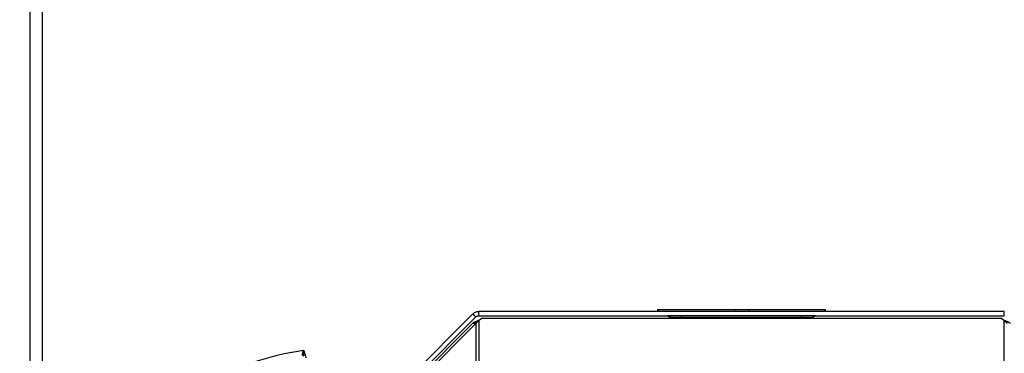
# Model space of a CAD drawing. Extents: x 50 to 1742, y 45 to 1209.
# Drawn here: x 248 to 482, y 893 to 973 of the extents above; entities that cross this region are included whole.
import ezdxf

# ---------------------------------------------------------------- set-up
doc = ezdxf.new("R2010")
doc.units = 0
doc.layers.get('0').update_dxf_attribs({"linetype": 'CONTINUOUS'})
doc.styles.add('SLDTEXTSTYLE1', font='TXT', dxfattribs={"width": 0.75})
doc.dimstyles.new('SLDDIMSTYLE0', dxfattribs={"dimtxt": 21, "dimasz": 36, "dimexe": 0, "dimexo": 0.0625, "dimgap": 5.25, "dimtad": 1, "dimtoh": 1, "dimdec": 0, "dimzin": 12, "dimtxsty": 'SLDTEXTSTYLE1', "dimsah": 1, "dimcen": 0.09, "dimazin": 3, "dimtfac": 1, "dimtofl": 0, "dimtmove": 0, "dimatfit": 3, "dimtolj": 1, "dimtzin": 12})

# ---------------------------------------------------------------- blocks, each defined once
blk = doc.blocks.new('*D2')
at = {"color": 7, "linetype": 'CONTINUOUS'}
for p, q in [((297.24, 1135.6), (177.19, 1135.6)), ((183.19, 1135.6), (183.19, 736.34)), ((358.81, 736.34), (177.19, 736.34))]:
    blk.add_line(p, q, dxfattribs=at)
for points in [[(183.19, 1135.6), (177.79, 1099.6), (188.59, 1099.6)], [(183.19, 736.34), (188.59, 772.34), (177.79, 772.34)]]:
    blk.add_solid(points, dxfattribs=at)
at = {"color": 7, "linetype": 'CONTINUOUS', "insert": (156.37, 912.7), "char_height": 21, "attachment_point": 1, "rotation": 90, "style": 'SLDTEXTSTYLE1'}
blk.add_mtext('399', dxfattribs=at)

msp = doc.modelspace()

# ---------------------------------------------------------------- linework, layer by layer
at = {"color": 7, "linetype": 'CONTINUOUS'}
for p, q in [((250.24, 1082.6), (250.24, 809.32)), ((253.24, 809.32), (253.24, 1082.6)), ((357.19, 903.28), (357.15, 903.28)), ((357.19, 902.28), (357.19, 903.28)), ((482.3, 903.28), (357.19, 903.28)), ((399.74, 903.78), (399.74, 903.28)), ((399.74, 903.78), (400.01, 903.78)), ((400.01, 903.78), (400.01, 903.28)), ((400.01, 903.78), (418.01, 903.78)), ((418.01, 903.78), (418.01, 903.28)), ((418.01, 903.78), (421.47, 903.78)), ((421.47, 903.78), (421.47, 903.28)), ((421.47, 903.78), (439.47, 903.78)), ((439.47, 903.78), (439.47, 903.28)), ((439.47, 903.78), (439.74, 903.78)), ((439.74, 903.28), (439.74, 903.78)), ((482.3, 902.28), (482.3, 903.28)), ((482.33, 903.28), (482.3, 903.28)), ((338.65, 885.6), (355.74, 902.7)), ((356.45, 901.99), (339.36, 884.9)), ((355.93, 900.62), (355.7, 900.39)), ((357.33, 901.2), (355.93, 900.62)), ((357.15, 902.28), (357.19, 902.28)), ((357.19, 902.28), (482.3, 902.28)), ((358.05, 901.68), (357.19, 901.11)), ((357.19, 901.11), (357.19, 743.34)), ((358.05, 901.68), (481.43, 901.68)), ((405.48, 902.22), (402.3, 902.22)), ((402.3, 902.22), (402.79, 901.81)), ((402.79, 901.81), (405.48, 901.81)), ((405.48, 902.22), (405.48, 902.28)), ((433.99, 902.22), (405.48, 902.22)), ((405.48, 902.22), (405.48, 901.81)), ((405.48, 901.81), (433.99, 901.81)), ((405.48, 901.68), (405.48, 901.81)), ((433.99, 902.22), (433.99, 902.28)), ((437.18, 902.22), (433.99, 902.22)), ((433.99, 902.22), (433.99, 901.81)), ((433.99, 901.81), (436.69, 901.81)), ((433.99, 901.68), (433.99, 901.81)), ((437.18, 902.22), (436.69, 901.81)), ((482.3, 901.11), (481.43, 901.68)), ((483.55, 900.62), (482.15, 901.2)), ((482.3, 902.28), (482.33, 902.28)), ((482.3, 743.34), (482.3, 901.11)), ((339.62, 884.31), (355.7, 900.39)), ((340.36, 884.31), (356.44, 900.39)), ((356.44, 900.39), (356.44, 743.97)), ((315.61, 893.85), (315.62, 893.83))]:
    msp.add_line(p, q, dxfattribs=at)
at = {"color": 7, "linetype": 'CONTINUOUS', "flags": 128}
for points in [[(402.96, 901.68), (402.95, 901.69), (402.79, 901.81)], [(436.52, 901.68), (436.53, 901.69), (436.69, 901.81)]]:
    msp.add_lwpolyline(points, dxfattribs=at)
at = {"color": 7, "linetype": 'CONTINUOUS'}
for centre, radius, start, end in [((402.14, 902.03), 0.25, 50, 90), ((437.34, 902.03), 0.25, 90, 130), ((325.74, 823.31), 71.44, 98.3291, 128.1709), ((325.74, 823.31), 71.44, 98.3291, 128.1709), ((315.42, 893.8), 0.2, 15.3961, 98.3291), ((315.42, 893.8), 0.201, 8.7333, 98.0742), ((315.29, 893.98), 0.101, 7.8301, 8.9272)]:
    msp.add_arc(centre, radius, start, end, dxfattribs=at)
for points, knots in [([(355.74, 902.7), (355.95, 902.86), (356.36, 903.2), (356.89, 903.26), (357.15, 903.28)], [0, 0, 0, 0, 0.500003, 1, 1, 1, 1]), ([(355.7, 900.39), (355.8, 900.45), (356, 900.57), (356.37, 900.75), (356.77, 900.93), (357.05, 901.05), (357.19, 901.11)], [0, 0, 0, 0, 0.250003, 0.499999, 0.75, 1, 1, 1, 1]), ([(356.44, 900.39), (356.55, 900.51), (356.76, 900.75), (357.04, 900.99), (357.19, 901.11)], [0, 0, 0, 0, 0.499993, 1, 1, 1, 1]), ([(356.45, 901.99), (356.55, 902.07), (356.76, 902.24), (357.02, 902.27), (357.15, 902.28)], [0, 0, 0, 0, 0.500005, 1, 1, 1, 1]), ([(483.04, 900.39), (482.93, 900.51), (482.72, 900.75), (482.44, 900.99), (482.3, 901.11)], [0, 0, 0, 0, 0.499993, 1, 1, 1, 1]), ([(483.78, 900.39), (483.68, 900.45), (483.48, 900.57), (483.11, 900.75), (482.71, 900.93), (482.43, 901.05), (482.3, 901.11)], [0, 0, 0, 0, 0.250003, 0.499999, 0.75, 1, 1, 1, 1]), ([(315.14, 892.85), (315.14, 892.87), (315.16, 892.96), (315.25, 893.35), (315.33, 893.71), (315.39, 893.99)], [0, 0, 0, 0, 0.050622, 0.253111, 1, 1, 1, 1])]:
    msp.add_open_spline(points, degree=3, knots=knots, dxfattribs=at)
for points in [[(357.15, 902.28), (357.15, 903.28)], [(482.33, 902.28), (482.33, 903.28)], [(356.45, 901.99), (355.74, 902.7)], [(356.44, 900.39), (355.7, 900.39)], [(315.62, 893.83), (315.37, 892.68)], [(316.05, 892.26), (315.62, 893.83)]]:
    msp.add_open_spline(points, degree=1, dxfattribs=at)

# ---------------------------------------------------------------- dimensions: what is measured, and where the dimension line sits
dim = msp.add_linear_dim(base=(183.19, 736.34), p1=(303.24, 1135.6), p2=(362.74, 736.34), angle=90, dimstyle='SLDDIMSTYLE0', dxfattribs=at)
dim.commit()
dim.dimension.update_dxf_attribs({"geometry": '*D2', "text_midpoint": (183.19, 935.97)})

doc.saveas('drawing.dxf')
